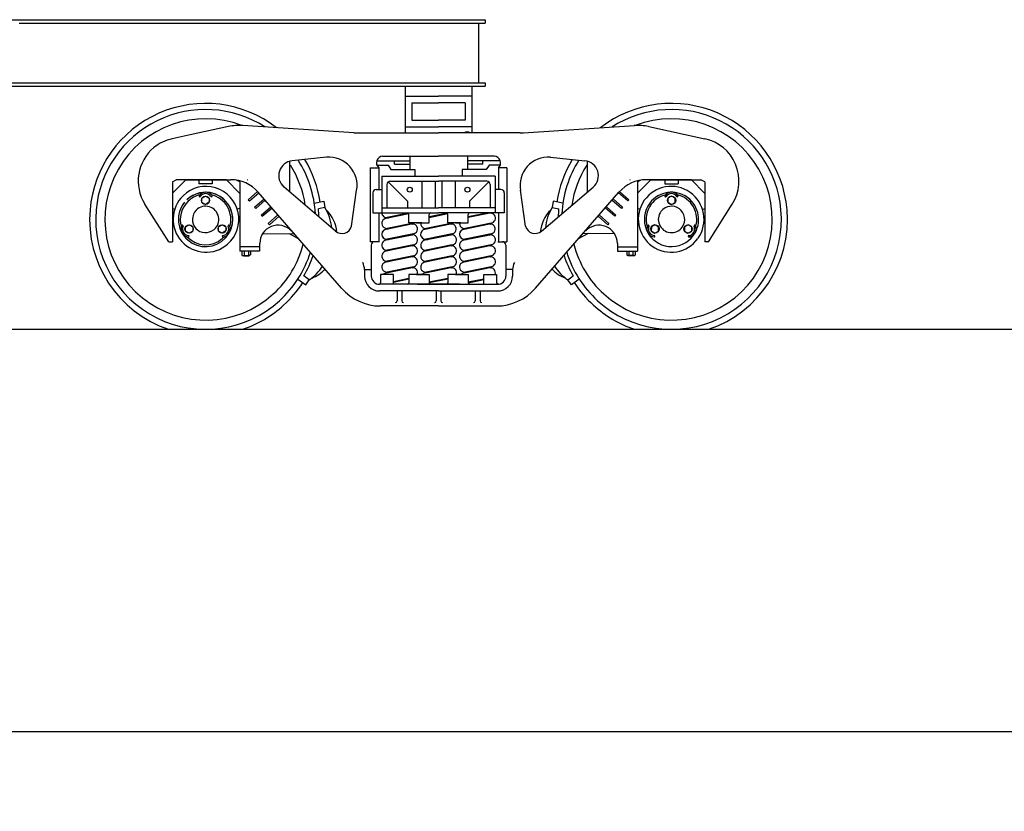
# Model space of a CAD drawing. Extents: x -112 to 5484, y -1460 to 2169.
# Drawn here: x 1007 to 1155, y -764 to -645 of the extents above; entities that cross this region are included whole.
import ezdxf

# ---------------------------------------------------------------- set-up
doc = ezdxf.new("R2010")
doc.units = 0
doc.header["$LTSCALE"] = 10
doc.header["$MEASUREMENT"] = 0
doc.header["$PDMODE"] = 3
doc.layers.get('0').update_dxf_attribs({"linetype": 'CONTINUOUS'})
doc.layers.get('DEFPOINTS').update_dxf_attribs({"linetype": 'CONTINUOUS'})
for name, color, linetype in [('BODY-X', 40, 'CONTINUOUS'), ('BOLSTER', 40, 'CONTINUOUS'), ('DIMENSION', 4, 'CONTINUOUS'), ('RAIL', 7, 'CONTINUOUS'), ('TRUCK', 7, 'CONTINUOUS'), ('WHEEL-33', 7, 'CONTINUOUS')]:
    doc.layers.add(name, color=color, linetype=linetype)
doc.dimstyles.get("Standard").update_dxf_attribs({"dimscale": 0, "dimtxt": 0.18, "dimasz": 0.125, "dimexe": 0.125, "dimexo": 0.125, "dimgap": 0.125, "dimtad": 0, "dimtih": 1, "dimtoh": 1, "dimdec": 8, "dimzin": 0, "dimtxsty": 'STANDARD', "dimcen": 0.125, "dimaunit": 1, "dimazin": 3, "dimtfac": 1, "dimtdec": 8, "dimtix": 1, "dimtofl": 0, "dimtmove": 0, "dimatfit": 3, "dimtolj": 1, "dimtzin": 0})

# ---------------------------------------------------------------- blocks, each defined once
blk = doc.blocks.new('*D58')
at = {"color": 0, "linetype": 'BYBLOCK'}
for p, q in [((553.63, -692.6), (553.63, -763.9)), ((4484.59, -692.6), (4484.59, -763.9)), ((565.63, -751.9), (2484.11, -751.9)), ((4472.59, -751.9), (2554.11, -751.9))]:
    blk.add_line(p, q, dxfattribs=at)
for points in [[(565.63, -749.9), (565.63, -753.9), (553.63, -751.9)], [(4472.59, -749.9), (4472.59, -753.9), (4484.59, -751.9)]]:
    blk.add_solid(points, dxfattribs=at)
at = {"layer": 'DEFPOINTS', "color": 0, "linetype": 'BYBLOCK'}
for p in [(553.63, -680.6), (4484.59, -680.6), (4484.59, -751.9)]:
    blk.add_point(p, dxfattribs=at)
at = {"color": 0, "linetype": 'BYBLOCK', "insert": (2519.11, -751.9), "char_height": 12, "attachment_point": 5}
blk.add_mtext('\\A1;327\'-6"', dxfattribs=at)

msp = doc.modelspace()

# ---------------------------------------------------------------- linework, layer by layer
at = {"layer": 'BODY-X'}
for p, q in [((918.52, -644.99), (1076.52, -644.99)), ((1006.52, -645.49), (1076.52, -645.49)), ((1075.52, -645.49), (1075.52, -654.49)), ((1076.52, -644.99), (1076.52, -645.49)), ((1002.77, -654.49), (1076.52, -654.49)), ((1002.77, -654.99), (1076.52, -654.99)), ((1076.52, -654.49), (1076.52, -654.99))]:
    msp.add_line(p, q, dxfattribs=at)
at = {"layer": 'BOLSTER'}
for p, q in [((1064.52, -654.99), (1064.52, -661.99)), ((1074.52, -654.99), (1074.52, -661.99)), ((1064.52, -656.47), (1069.52, -656.47)), ((1074.52, -656.47), (1069.52, -656.47)), ((1065.52, -657.47), (1065.52, -660.1)), ((1065.52, -657.47), (1069.52, -657.47)), ((1073.52, -657.47), (1069.52, -657.47)), ((1073.52, -657.47), (1073.52, -660.1)), ((1064.52, -661.1), (1069.52, -661.1)), ((1065.52, -660.1), (1069.52, -660.1)), ((1073.52, -660.1), (1069.52, -660.1)), ((1074.52, -661.1), (1069.52, -661.1))]:
    msp.add_line(p, q, dxfattribs=at)
for centre, radius, start, end in [((1073.81, -662.87), 1.04, 61.295, 118.705), ((1073.81, -661.85), 0.511, 344.6097, 348.2507)]:
    msp.add_arc(centre, radius, start, end, dxfattribs=at)
at = {"layer": 'RAIL'}
msp.add_line((531.55, -691.49), (4506.9, -691.49), dxfattribs=at)
at = {"layer": 'TRUCK'}
for p, q in [((1037.96, -661.04), (1032.22, -662.28)), ((1056.77, -661.97), (1040.11, -660.88)), ((1082.28, -661.97), (1098.94, -660.88)), ((1101.09, -661.04), (1109.53, -662.87)), ((1032.22, -662.28), (1029.51, -662.87)), ((1057.28, -661.99), (1069.52, -661.99)), ((1081.77, -661.99), (1069.52, -661.99)), ((1052.71, -665.65), (1047.54, -666.17)), ((1061.11, -665.49), (1069.52, -665.49)), ((1065.19, -665.49), (1065.19, -667.5)), ((1077.93, -665.49), (1069.52, -665.49)), ((1073.85, -665.49), (1073.85, -667.5)), ((1086.33, -665.65), (1091.51, -666.17)), ((1047.16, -670.85), (1047.16, -666.18)), ((1060.23, -666.19), (1065.19, -666.19)), ((1060.26, -666.85), (1061.93, -666.85)), ((1061.93, -666.85), (1062.36, -667.5)), ((1062.88, -666.69), (1062.88, -666.19)), ((1062.88, -666.69), (1065.19, -666.69)), ((1078.81, -666.19), (1073.85, -666.19)), ((1076.16, -666.69), (1073.85, -666.69)), ((1076.16, -666.69), (1076.16, -666.19)), ((1077.12, -666.85), (1076.68, -667.5)), ((1078.79, -666.85), (1077.12, -666.85)), ((1091.89, -670.85), (1091.89, -666.18)), ((1059.27, -667.24), (1060.53, -667.24)), ((1059.27, -667.24), (1059.27, -678.34)), ((1060.53, -667.24), (1060.53, -670.49)), ((1061.02, -668.49), (1069.52, -668.49)), ((1061.02, -668.49), (1061.02, -673.99)), ((1062.36, -667.5), (1065.97, -667.5)), ((1065.97, -667.5), (1065.97, -668.54)), ((1078.02, -668.49), (1069.52, -668.49)), ((1076.68, -667.5), (1073.08, -667.5)), ((1073.08, -667.5), (1073.08, -668.54)), ((1078.02, -668.49), (1078.02, -673.99)), ((1079.77, -667.24), (1078.52, -667.24)), ((1078.52, -667.24), (1078.52, -670.49)), ((1079.77, -667.24), (1079.77, -678.34)), ((1029.53, -669.36), (1030.11, -669.02)), ((1029.53, -669.36), (1029.53, -678.36)), ((1029.56, -671.05), (1031.53, -669.02)), ((1037.64, -669.02), (1030.11, -669.02)), ((1031.54, -669.02), (1038.28, -669.02)), ((1033.51, -669.02), (1033.52, -669.66)), ((1035.53, -669.66), (1033.52, -669.66)), ((1035.53, -669.02), (1035.53, -669.66)), ((1039.62, -671.05), (1037.64, -669.02)), ((1039.64, -669.36), (1039.07, -669.02)), ((1039.64, -669.36), (1039.64, -679.77)), ((1040.75, -669.02), (1040.8, -669.05)), ((1040.8, -669.05), (1040.75, -669.02)), ((1054.04, -676.74), (1046.3, -670.12)), ((1061.77, -669.74), (1061.77, -673.24)), ((1064.86, -672.24), (1061.96, -669.34)), ((1062.27, -669.24), (1069.52, -669.24)), ((1067.02, -669.24), (1067.02, -673.24)), ((1069.02, -669.24), (1069.02, -673.24)), ((1076.77, -669.24), (1069.52, -669.24)), ((1070.02, -669.24), (1070.02, -673.24)), ((1072.02, -669.24), (1072.02, -673.24)), ((1074.19, -672.24), (1077.08, -669.34)), ((1077.27, -669.74), (1077.27, -673.24)), ((1085, -676.74), (1092.75, -670.12)), ((1098.24, -669.05), (1098.29, -669.02)), ((1098.29, -669.02), (1098.24, -669.05)), ((1099.4, -669.36), (1099.97, -669.02)), ((1099.4, -669.36), (1099.4, -679.77)), ((1099.43, -671.05), (1101.4, -669.02)), ((1107.5, -669.02), (1100.77, -669.02)), ((1101.41, -669.02), (1108.94, -669.02)), ((1103.51, -669.02), (1103.52, -669.66)), ((1103.52, -669.66), (1105.53, -669.66)), ((1105.53, -669.02), (1105.53, -669.66)), ((1109.49, -671.05), (1107.51, -669.02)), ((1109.51, -669.36), (1108.94, -669.02)), ((1109.51, -669.36), (1109.51, -678.36)), ((1040.93, -672.03), (1042.34, -670.81)), ((1041.1, -672.22), (1042.5, -671)), ((1054.96, -685.33), (1042.43, -670.91)), ((1056.46, -676.02), (1057.21, -670.57)), ((1059.65, -670.99), (1059.65, -673.99)), ((1060.15, -670.49), (1061.02, -670.49)), ((1078.9, -670.49), (1078.02, -670.49)), ((1079.4, -670.99), (1079.4, -673.99)), ((1082.59, -676.02), (1081.83, -670.57)), ((1084.09, -685.33), (1096.62, -670.91)), ((1097.95, -672.22), (1096.54, -671)), ((1098.11, -672.03), (1096.71, -670.81)), ((1028.98, -678.36), (1025.4, -672.7)), ((1040.94, -672.03), (1041.1, -672.22)), ((1041.88, -673.16), (1043.31, -671.92)), ((1042.05, -673.35), (1043.47, -672.11)), ((1064.86, -672.24), (1064.86, -673.24)), ((1074.19, -672.24), (1074.19, -673.24)), ((1097, -673.35), (1095.57, -672.11)), ((1097.16, -673.16), (1095.74, -671.92)), ((1098.11, -672.03), (1097.95, -672.22)), ((1110.06, -678.36), (1113.65, -672.7)), ((1029.86, -673.5), (1029.53, -673.37)), ((1039.59, -673.33), (1039.28, -673.44)), ((1041.89, -673.16), (1042.05, -673.35)), ((1042.88, -674.34), (1044.3, -673.1)), ((1042.88, -674.33), (1043.04, -674.52)), ((1043.04, -674.52), (1044.47, -673.29)), ((1043.94, -675.58), (1045.39, -674.32)), ((1044.1, -675.78), (1045.55, -674.51)), ((1059.65, -673.99), (1069.52, -673.99)), ((1060.53, -673.99), (1060.53, -678.34)), ((1061.02, -673.24), (1069.52, -673.24)), ((1065.05, -674.15), (1061.67, -674.85)), ((1064.99, -674.06), (1061.81, -674.71)), ((1065.06, -675.49), (1065.06, -674.24)), ((1070.85, -674.06), (1068.12, -674.61)), ((1070.91, -674.15), (1068.12, -674.73)), ((1068.12, -675.49), (1068.12, -674.24)), ((1078.02, -673.24), (1069.52, -673.24)), ((1079.4, -673.99), (1069.52, -673.99)), ((1070.93, -675.49), (1070.93, -674.24)), ((1077.04, -673.99), (1073.98, -674.61)), ((1077.23, -674.05), (1073.98, -674.72)), ((1073.98, -675.49), (1073.98, -674.24)), ((1078.52, -673.99), (1078.52, -678.34)), ((1094.95, -675.78), (1093.49, -674.51)), ((1095.11, -675.58), (1093.66, -674.32)), ((1096, -674.52), (1094.58, -673.29)), ((1096.17, -674.34), (1094.74, -673.1)), ((1096.16, -674.33), (1096, -674.52)), ((1097.16, -673.16), (1097, -673.35)), ((1099.46, -673.33), (1099.77, -673.44)), ((1109.19, -673.5), (1109.51, -673.37)), ((1043.94, -675.58), (1044.1, -675.78)), ((1061.63, -674.71), (1061.95, -674.78)), ((1065.47, -675.69), (1061.63, -676.49)), ((1065.75, -675.53), (1061.82, -676.33)), ((1066.99, -675.49), (1065.06, -675.49)), ((1065.34, -675.62), (1065.65, -675.68)), ((1066.19, -675.49), (1068.12, -675.49)), ((1071.31, -675.69), (1067.47, -676.49)), ((1071.59, -675.53), (1067.66, -676.33)), ((1072.85, -675.49), (1070.93, -675.49)), ((1071.18, -675.62), (1071.49, -675.68)), ((1072.06, -675.49), (1073.98, -675.49)), ((1077.15, -675.69), (1073.31, -676.49)), ((1077.43, -675.53), (1073.5, -676.33)), ((1077.02, -675.62), (1077.33, -675.68)), ((1095.11, -675.58), (1094.95, -675.78)), ((1043.15, -677.13), (1047.82, -677.12)), ((1047.07, -677.12), (1048.44, -677.86)), ((1061.64, -676.33), (1061.97, -676.4)), ((1065.55, -677.33), (1061.67, -678.13)), ((1065.72, -677.18), (1061.79, -677.98)), ((1065.75, -677.17), (1061.82, -677.97)), ((1065.34, -677.26), (1065.65, -677.32)), ((1067.48, -676.33), (1067.81, -676.4)), ((1071.39, -677.33), (1067.51, -678.13)), ((1071.59, -677.17), (1067.66, -677.97)), ((1071.18, -677.26), (1071.49, -677.32)), ((1073.32, -676.33), (1073.65, -676.4)), ((1077.23, -677.33), (1073.35, -678.13)), ((1077.4, -677.18), (1073.47, -677.98)), ((1077.43, -677.17), (1073.5, -677.97)), ((1077.02, -677.26), (1077.33, -677.32)), ((1091.98, -677.12), (1090.6, -677.86)), ((1095.9, -677.13), (1091.22, -677.12)), ((1028.98, -678.36), (1029.53, -678.36)), ((1042.64, -678.59), (1042.64, -679.77)), ((1060.53, -678.34), (1059.27, -678.34)), ((1059.41, -678.84), (1059.41, -683.49)), ((1060.61, -678.34), (1059.89, -678.34)), ((1061.64, -677.97), (1061.97, -678.04)), ((1065.55, -678.97), (1061.67, -679.77)), ((1065.75, -678.81), (1061.82, -679.61)), ((1065.34, -678.9), (1065.65, -678.96)), ((1067.47, -677.97), (1067.88, -678.06)), ((1071.39, -678.97), (1067.51, -679.77)), ((1067.83, -677.94), (1067.63, -677.98)), ((1071.59, -678.81), (1067.66, -679.61)), ((1071.18, -678.9), (1071.49, -678.96)), ((1073.32, -677.97), (1073.65, -678.04)), ((1077.23, -678.97), (1073.35, -679.77)), ((1077.43, -678.81), (1073.5, -679.61)), ((1077.02, -678.9), (1077.33, -678.96)), ((1078.43, -678.34), (1079.15, -678.34)), ((1078.52, -678.34), (1079.77, -678.34)), ((1079.64, -678.84), (1079.64, -683.49)), ((1096.4, -678.59), (1096.4, -679.77)), ((1110.06, -678.36), (1109.51, -678.36)), ((1042.64, -679.13), (1039.64, -679.13)), ((1042.64, -679.77), (1039.64, -679.77)), ((1039.97, -679.77), (1039.97, -680.33)), ((1040.13, -680.4), (1041.11, -680.4)), ((1040.13, -680.43), (1041.11, -680.43)), ((1040.27, -680.4), (1040.27, -680.45)), ((1040.27, -680.45), (1041.03, -680.45)), ((1040.27, -680.48), (1041.03, -680.48)), ((1040.32, -679.77), (1040.32, -680.34)), ((1040.95, -679.77), (1040.95, -680.34)), ((1041.03, -680.45), (1041.03, -680.4)), ((1041.26, -679.77), (1041.26, -680.33)), ((1061.64, -679.61), (1061.97, -679.68)), ((1065.75, -680.45), (1061.82, -681.25)), ((1067.48, -679.61), (1067.81, -679.68)), ((1071.59, -680.45), (1067.66, -681.25)), ((1073.32, -679.61), (1073.65, -679.68)), ((1077.43, -680.45), (1073.5, -681.25)), ((1096.4, -679.13), (1099.4, -679.13)), ((1096.4, -679.77), (1099.4, -679.77)), ((1097.79, -679.77), (1097.79, -680.33)), ((1098.91, -680.4), (1097.94, -680.4)), ((1098.91, -680.43), (1097.94, -680.43)), ((1098.02, -680.45), (1098.02, -680.4)), ((1098.77, -680.45), (1098.02, -680.45)), ((1098.77, -680.48), (1098.02, -680.48)), ((1098.09, -679.77), (1098.09, -680.34)), ((1098.72, -679.77), (1098.72, -680.34)), ((1098.77, -680.4), (1098.77, -680.45)), ((1099.08, -679.77), (1099.08, -680.33)), ((1061.64, -681.25), (1061.97, -681.32)), ((1065.55, -680.61), (1061.67, -681.41)), ((1065.34, -680.54), (1065.65, -680.6)), ((1067.48, -681.25), (1067.81, -681.32)), ((1071.39, -680.61), (1067.51, -681.41)), ((1071.18, -680.54), (1071.49, -680.6)), ((1073.32, -681.25), (1073.65, -681.32)), ((1077.23, -680.61), (1073.35, -681.41)), ((1077.02, -680.54), (1077.33, -680.6)), ((1058.41, -682.49), (1058.41, -683.49)), ((1058.41, -682.49), (1059.41, -682.49)), ((1060.8, -683.24), (1060.8, -684.49)), ((1062.73, -683.24), (1060.8, -683.24)), ((1061.64, -682.89), (1061.97, -682.96)), ((1065.55, -682.25), (1061.67, -683.05)), ((1065.75, -682.09), (1061.82, -682.89)), ((1062.73, -684.74), (1062.73, -683.24)), ((1066.99, -683.24), (1065.06, -683.24)), ((1065.06, -683.24), (1065.06, -684.49)), ((1065.34, -682.18), (1065.65, -682.24)), ((1066.19, -683.24), (1068.12, -683.24)), ((1067.48, -682.89), (1067.81, -682.96)), ((1071.39, -682.25), (1067.51, -683.05)), ((1071.59, -682.09), (1067.66, -682.89)), ((1068.12, -683.24), (1068.12, -684.49)), ((1072.85, -683.24), (1070.93, -683.24)), ((1070.93, -683.24), (1070.93, -684.49)), ((1071.18, -682.18), (1071.49, -682.24)), ((1072.06, -683.24), (1073.98, -683.24)), ((1073.32, -682.89), (1073.65, -682.96)), ((1077.23, -682.25), (1073.35, -683.05)), ((1077.43, -682.09), (1073.5, -682.89)), ((1073.98, -683.24), (1073.98, -684.49)), ((1076.32, -684.74), (1076.32, -683.24)), ((1076.32, -683.24), (1078.24, -683.24)), ((1077.02, -682.18), (1077.33, -682.24)), ((1078.24, -683.24), (1078.24, -684.49)), ((1080.64, -682.49), (1079.64, -682.49)), ((1080.64, -682.49), (1080.64, -683.49)), ((1060.51, -684.71), (1060.55, -684.74)), ((1066.83, -684.74), (1060.66, -684.74)), ((1067.77, -684.74), (1061.77, -684.74)), ((1065.06, -683.87), (1062.73, -684.35)), ((1065.06, -683.98), (1062.73, -684.47)), ((1066.35, -684.71), (1066.39, -684.74)), ((1066.37, -684.74), (1072.55, -684.74)), ((1072.67, -684.74), (1066.5, -684.74)), ((1070.93, -683.87), (1068.12, -684.4)), ((1070.93, -683.97), (1068.12, -684.5)), ((1071.27, -684.74), (1077.27, -684.74)), ((1072.21, -684.74), (1078.39, -684.74)), ((1076.32, -683.96), (1073.98, -684.43)), ((1076.32, -684.07), (1073.99, -684.55)), ((1078.53, -684.71), (1078.5, -684.74)), ((1069.52, -685.74), (1060.66, -685.74)), ((1063.28, -685.74), (1063.28, -687.24)), ((1064, -685.74), (1064, -687.24)), ((1069.17, -685.74), (1069.17, -687.24)), ((1069.52, -685.74), (1078.39, -685.74)), ((1069.87, -685.74), (1069.87, -687.24)), ((1075.04, -685.74), (1075.04, -687.24)), ((1075.76, -685.74), (1075.76, -687.24)), ((1069.52, -687.99), (1060.8, -687.99)), ((1069.52, -687.99), (1078.24, -687.99))]:
    msp.add_line(p, q, dxfattribs=at)
for points in [[(1033.97, -672.44), (1033.96, -671.81), (1034.5, -671.48), (1035.05, -671.79), (1035.06, -672.42), (1034.52, -672.75)], [(1105.08, -672.44), (1105.09, -671.81), (1104.54, -671.48), (1103.99, -671.79), (1103.98, -672.42), (1104.52, -672.75)], [(1032.59, -676.74), (1032.05, -677.06), (1031.5, -676.76), (1031.49, -676.12), (1032.03, -675.8), (1032.58, -676.11)], [(1037, -675.78), (1037.56, -676.09), (1037.57, -676.72), (1037.02, -677.04), (1036.47, -676.74), (1036.46, -676.11)], [(1102.04, -675.78), (1101.49, -676.09), (1101.48, -676.72), (1102.02, -677.04), (1102.57, -676.74), (1102.58, -676.11)], [(1106.45, -676.74), (1106.99, -677.06), (1107.55, -676.76), (1107.56, -676.12), (1107.01, -675.8), (1106.46, -676.11)]]:
    msp.add_lwpolyline(points, close=True, dxfattribs=at)
for centre, radius in [((1034.51, -672.12), 0.62), ((1065.2, -670.52), 0.379), ((1073.85, -670.52), 0.379), ((1104.53, -672.12), 0.62), ((1032.04, -676.43), 0.62), ((1037.01, -676.41), 0.62), ((1102.03, -676.41), 0.62), ((1107, -676.43), 0.62)]:
    msp.add_circle(centre, radius, dxfattribs=at)
for centre, radius, start, end in [((1039.6, -668.61), 7.75, 86.25, 102.25), ((1099.44, -668.61), 7.75, 77.75, 93.75), ((1057.28, -654.24), 7.75, 266.25, 270), ((1081.77, -654.24), 7.75, 270, 273.75), ((1030.89, -669.22), 6.5, 129.4212, 212.333), ((1030.89, -669.22), 6.5, 102.25, 129.4212), ((1108.15, -669.22), 6.5, 327.667, 77.75), ((1053.06, -669.86), 4.22, 349.3637, 94.707), ((1061.19, -666.48), 1, 91.344, 228.5544), ((1077.85, -666.48), 1, 311.4456, 88.656), ((1085.99, -669.86), 4.22, 85.293, 190.6363), ((1047.76, -668.41), 2.25, 95.667, 229.45), ((1091.28, -668.41), 2.25, 310.55, 84.333), ((1034.58, -674.97), 4.94, 310.9989, 134.0922), ((1038.28, -674.52), 5.5, 41, 90), ((1062.27, -669.74), 0.5, 90, 180), ((1076.77, -669.74), 0.5, 0, 90), ((1100.77, -674.52), 5.5, 90, 139), ((1104.47, -674.97), 4.94, 324.8999, 324.5969), ((1034.58, -674.97), 4.94, 134.0922, 310.9989), ((1034.52, -674.99), 4.08, 140.7448, 133.6902), ((1034.52, -674.99), 4.08, 311.4009, 133.6902), ((1034.52, -674.99), 3.8, 102.9975, 133.7722), ((1033.64, -671.48), 0.103, 144.6977, 324.6977), ((1034.54, -672.12), 1.21, 90.5882, 144.6977), ((1034.54, -672.12), 1, 90.6976, 144.6977), ((1034.51, -672.12), 1.21, 35.3597, 89.4692), ((1034.51, -672.12), 1, 35.3597, 89.3599), ((1035.41, -671.48), 0.103, 215.3597, 35.3597), ((1034.52, -674.99), 3.8, 342.9975, 76.9605), ((1060.15, -670.99), 0.5, 90, 179.9953), ((1078.9, -670.99), 0.5, 0.0047, 90), ((1104.52, -674.99), 4.08, 324.6679, 142.9936), ((1104.52, -674.99), 3.8, 103.0395, 142.9936), ((1103.63, -671.48), 0.103, 144.6403, 324.6403), ((1104.53, -672.12), 1.21, 90.5308, 144.6403), ((1104.53, -672.12), 1, 90.6401, 144.6403), ((1104.51, -672.12), 1.21, 35.3023, 89.4118), ((1104.51, -672.12), 1, 35.3023, 89.3024), ((1105.41, -671.48), 0.103, 215.3023, 35.3023), ((1104.52, -674.99), 3.8, 343.0395, 77.0025), ((1034.52, -674.99), 3.8, 133.7722, 196.9605), ((1034.52, -674.99), 1.98, 310.1879, 134.9033), ((1104.52, -674.99), 4.08, 142.9936, 324.4092), ((1104.52, -674.99), 3.8, 142.9936, 197.0025), ((1104.52, -674.99), 1.98, 324.8414, 141.597), ((1034.52, -674.99), 1.98, 134.9033, 310.1879), ((1061.73, -673.96), 0.75, 181.8549, 276.4159), ((1064.81, -674.24), 0.25, 0, 90), ((1068.37, -674.24), 0.25, 90, 180), ((1070.68, -674.24), 0.25, 360, 90), ((1074.23, -674.24), 0.25, 90, 180), ((1077.31, -674.79), 0.75, 276.5775, 98.4573), ((1104.52, -674.99), 1.98, 142.9936, 323.8003), ((1032.04, -676.43), 1.21, 155.3597, 209.4692), ((1031.04, -675.97), 0.103, 335.3597, 155.3597), ((1032.04, -676.43), 1, 155.3597, 209.3599), ((1037, -676.43), 1, 330.6976, 24.6977), ((1038, -675.97), 0.103, 24.6977, 204.6977), ((1037, -676.43), 1.21, 330.5882, 24.6977), ((1045.41, -678.61), 2.75, 43.9344, 179.5947), ((1055.02, -675.6), 1.5, 229.45, 343.78), ((1061.74, -675.59), 0.75, 95.717, 276.4159), ((1065.6, -676.43), 0.75, 276.5775, 100.3818), ((1065.63, -674.79), 0.75, 276.5775, 292.2836), ((1067.58, -675.59), 0.75, 172.405, 276.4159), ((1071.44, -676.43), 0.75, 276.5775, 100.3818), ((1071.47, -674.79), 0.75, 276.5775, 292.2836), ((1073.42, -675.59), 0.75, 172.405, 276.4159), ((1077.28, -676.43), 0.75, 276.5775, 100.3818), ((1084.03, -675.6), 1.5, 196.22, 310.55), ((1093.64, -678.61), 2.75, 0.4053, 136.0656), ((1102.04, -676.43), 1.21, 155.3023, 209.4118), ((1101.04, -675.97), 0.103, 335.3023, 155.3023), ((1102.04, -676.43), 1, 155.3023, 209.3024), ((1107, -676.43), 1, 330.6401, 24.6403), ((1108.01, -675.97), 0.103, 24.6403, 204.6403), ((1107, -676.43), 1.21, 330.5308, 24.6403), ((1032.03, -676.41), 1.21, 210.5882, 264.6977), ((1032.03, -676.41), 1, 210.6976, 264.6977), ((1031.93, -677.51), 0.103, 264.6977, 84.6977), ((1037.12, -677.51), 0.103, 95.3597, 275.3597), ((1037.01, -676.41), 1, 275.3597, 329.3599), ((1037.01, -676.41), 1.21, 275.3597, 329.4692), ((1061.74, -677.23), 0.75, 95.7415, 286.0304), ((1061.74, -677.23), 0.75, 95.717, 276.4159), ((1065.63, -678.07), 0.75, 276.5775, 98.4573), ((1067.58, -677.23), 0.75, 95.7415, 274.2517), ((1071.47, -678.07), 0.75, 276.5775, 98.4573), ((1073.42, -677.23), 0.75, 95.7415, 286.0304), ((1073.42, -677.23), 0.75, 95.717, 276.4159), ((1077.31, -678.07), 0.75, 276.5775, 98.4573), ((1102.03, -676.41), 1.21, 210.5308, 264.6403), ((1102.03, -676.41), 1, 210.6401, 264.6403), ((1101.93, -677.51), 0.103, 264.6403, 84.6403), ((1107.12, -677.51), 0.103, 95.3023, 275.3023), ((1107.02, -676.41), 1, 275.3023, 307.7227), ((1107.02, -676.41), 1.21, 275.3023, 311.1648), ((1107.02, -676.41), 1, 309.0924, 329.3024), ((1107.02, -676.41), 1.21, 311.8357, 329.4118), ((1104.52, -674.99), 4.08, 324.584, 324.6259), ((1034.52, -674.99), 3.8, 222.9975, 311.319), ((1034.52, -674.99), 3.8, 311.319, 316.9605), ((1059.9, -678.84), 0.5, 89.9954, 180), ((1061.74, -678.87), 0.75, 95.717, 276.4159), ((1065.63, -679.71), 0.75, 276.5775, 98.4573), ((1067.58, -678.87), 0.75, 95.717, 276.4159), ((1071.47, -679.71), 0.75, 276.5775, 98.4573), ((1073.42, -678.87), 0.75, 95.717, 276.4159), ((1077.31, -679.71), 0.75, 276.5775, 98.4573), ((1079.14, -678.84), 0.5, 0, 90.0046), ((1040.14, -680.12), 0.312, 230.4778, 308.5344), ((1040.14, -680.12), 0.282, 230.4778, 308.5344), ((1040.64, -679.53), 0.901, 248.3993, 291.048), ((1040.64, -679.53), 0.871, 248.3993, 291.048), ((1041.1, -680.18), 0.215, 226.7866, 316.879), ((1061.74, -680.51), 0.75, 95.717, 276.4159), ((1067.58, -680.51), 0.75, 95.717, 276.4159), ((1073.42, -680.51), 0.75, 95.717, 276.4159), ((1097.95, -680.18), 0.215, 223.121, 313.2134), ((1098.41, -679.53), 0.901, 248.952, 291.6007), ((1098.41, -679.53), 0.871, 248.952, 291.6007), ((1098.9, -680.12), 0.312, 231.4656, 309.5222), ((1098.9, -680.12), 0.282, 231.4656, 309.5222), ((1056.14, -682.55), 2.25, 0.549, 28.2961), ((1061.74, -682.15), 0.75, 95.717, 276.4159), ((1065.63, -681.35), 0.75, 276.5775, 98.4573), ((1067.58, -682.15), 0.75, 95.717, 276.4159), ((1071.47, -681.35), 0.75, 276.5775, 98.4573), ((1073.42, -682.15), 0.75, 95.717, 276.4159), ((1077.31, -681.35), 0.75, 276.5775, 98.4573), ((1082.9, -682.55), 2.25, 151.7039, 179.451), ((1061.74, -683.79), 0.75, 95.717, 133.4887), ((1065.63, -682.99), 0.75, 340.6111, 98.4573), ((1067.58, -683.79), 0.75, 95.717, 133.4887), ((1071.47, -682.99), 0.75, 340.6111, 98.4573), ((1073.42, -683.79), 0.75, 95.717, 133.4887), ((1077.31, -682.99), 0.75, 340.6111, 98.4573), ((1060.66, -683.49), 2.25, 180, 270), ((1060.66, -683.49), 1.25, 180, 270), ((1060.55, -684.49), 0.25, 270, 360), ((1064.81, -684.49), 0.25, 270, 360), ((1068.37, -684.49), 0.25, 180, 270), ((1070.68, -684.49), 0.25, 270, 360), ((1074.23, -684.49), 0.25, 180, 270), ((1078.49, -684.49), 0.25, 180, 270), ((1078.39, -683.49), 1.25, 270, 0), ((1078.39, -683.49), 2.25, 270, 0), ((1060.8, -680.24), 7.75, 221, 270), ((1078.24, -680.24), 7.75, 270, 319), ((1063.03, -687.24), 0.25, 270, 0), ((1064.25, -687.24), 0.25, 180, 270), ((1068.92, -687.24), 0.25, 270, 0), ((1070.12, -687.24), 0.25, 180, 270), ((1074.79, -687.24), 0.25, 270, 0), ((1076.01, -687.24), 0.25, 180, 270)]:
    msp.add_arc(centre, radius, start, end, dxfattribs=at)
at = {"layer": 'WHEEL-33'}
for p, q in [((1050.85, -672.57), (1052.29, -672.27)), ((1052.29, -672.27), (1052.44, -673.18)), ((1086.76, -672.27), (1086.6, -673.18)), ((1088.19, -672.57), (1086.76, -672.27)), ((1052.44, -673.18), (1051.47, -673.4)), ((1086.6, -673.18), (1087.57, -673.4)), ((1048.39, -683.94), (1049.57, -684.81)), ((1050.08, -684.05), (1049.29, -683.45)), ((1049.57, -684.81), (1050.08, -684.05)), ((1088.96, -684.05), (1089.75, -683.45)), ((1089.47, -684.81), (1088.96, -684.05)), ((1090.66, -683.94), (1089.47, -684.81))]:
    msp.add_line(p, q, dxfattribs=at)
for centre, radius, start, end in [((1034.52, -674.99), 17.42, 52.2466, 175.1944), ((1104.52, -674.99), 17.42, 4.8056, 127.7534), ((1034.52, -674.99), 16.51, 57.302, 174.9267), ((1104.52, -674.99), 16.51, 5.0733, 122.698), ((1034.52, -674.99), 15.13, 68.9047, 312.2627), ((1104.52, -674.99), 15.13, 227.7373, 111.0953), ((1034.52, -674.99), 15.13, 8.0887, 32.6641), ((1034.52, -674.99), 16.51, 2.9229, 32.6535), ((1034.52, -674.99), 17.42, 8.5895, 31.1281), ((1104.52, -674.99), 17.42, 148.8719, 171.4105), ((1104.52, -674.99), 16.51, 147.3465, 177.0771), ((1104.52, -674.99), 15.13, 147.3359, 171.9113), ((1034.52, -674.99), 17.42, 175.1944, 251.3283), ((1034.52, -674.99), 16.51, 174.9267, 312.2863), ((1034.52, -674.99), 17.03, 1.2864, 5.3634), ((1046.65, -676.82), 6.84, 4.7766, 32.1714), ((1048.97, -677.34), 5.28, 4.988, 45.4695), ((1090.07, -677.34), 5.28, 134.5305, 175.012), ((1092.4, -676.82), 6.84, 147.8286, 175.2234), ((1104.52, -674.99), 17.03, 174.6366, 178.7136), ((1104.52, -674.99), 16.51, 227.7137, 5.0733), ((1104.52, -674.99), 17.42, 288.6717, 4.8056), ((1034.52, -674.99), 15.13, 312.2627, 345.8111), ((1104.52, -674.99), 15.13, 194.1889, 227.7373), ((1034.52, -674.99), 16.51, 312.2863, 342.5539), ((1034.52, -674.99), 17.03, 330.1878, 341.4857), ((1104.52, -674.99), 17.03, 198.5143, 209.8122), ((1104.52, -674.99), 16.51, 197.4461, 227.7137), ((1046.32, -678.34), 6.84, 303.3798, 327.3969), ((1048.65, -678.83), 5.28, 290.0817, 316.3837), ((1090.39, -678.83), 5.28, 223.6163, 249.9183), ((1092.72, -678.34), 6.84, 212.6031, 236.6202), ((1034.52, -674.99), 17.42, 312.3, 326.9617), ((1104.52, -674.99), 17.42, 213.0383, 227.7), ((1034.52, -674.99), 17.42, 288.6717, 312.3), ((1104.52, -674.99), 17.42, 227.7, 251.3283)]:
    msp.add_arc(centre, radius, start, end, dxfattribs=at)

# ---------------------------------------------------------------- dimensions: what is measured, and where the dimension line sits
at = {"layer": 'DIMENSION'}
dim = msp.add_linear_dim(base=(4484.59, -751.9), p1=(553.63, -680.6), p2=(4484.59, -680.6), text='327\'-6"', dimstyle='STANDARD', override={"dimscale": 1, "dimtxt": 12, "dimasz": 12, "dimexe": 12, "dimexo": 12, "dimgap": 0, "dimdec": 1, "dimzin": 1}, dxfattribs=at)
dim.commit()
dim.dimension.update_dxf_attribs({"geometry": '*D58', "text_midpoint": (2519.11, -751.9)})

doc.saveas('drawing.dxf')
